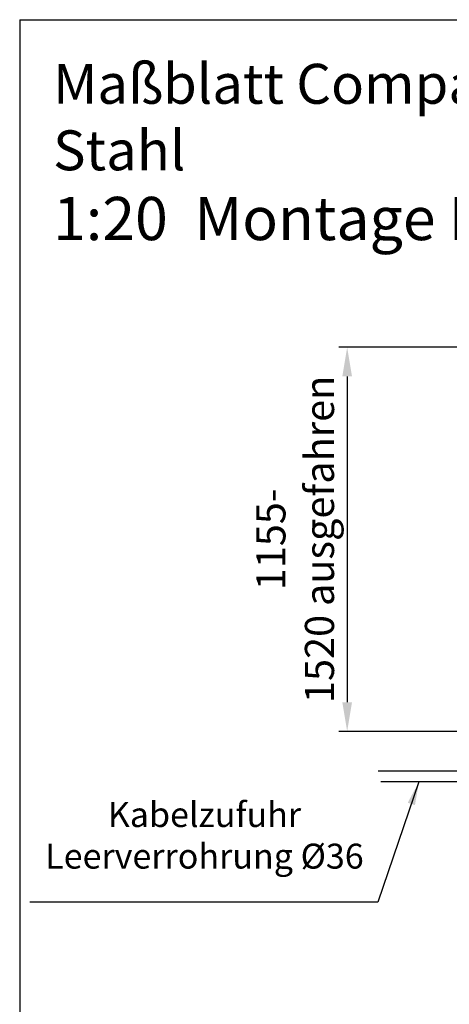
# Model space of a CAD drawing. Units: millimetres. Extents: x 90 to 3891, y -132 to 5580.
# Drawn here: x 90 to 1380, y 2619 to 5580 of the extents above; entities that cross this region are included whole.
import ezdxf

# ---------------------------------------------------------------- set-up
doc = ezdxf.new("R2010")
doc.units = ezdxf.units.MM
doc.header["$LTSCALE"] = 20
doc.layers.add('AM_5', color=3, linetype='Continuous', lineweight=25)
doc.styles.get("Standard").update_dxf_attribs({"font": 'isocp.shx'})
doc.dimstyles.new('GEN-ISO', dxfattribs={"dimtxt": 3.5, "dimasz": 3.5, "dimexe": 1, "dimexo": 0, "dimtad": 1, "dimdsep": 46, "dimtxsty": 'Standard', "dimcen": 0, "dimclrt": 2, "dimadec": 0, "dimazin": 0, "dimtfac": 1, "dimtmove": 0, "dimatfit": 3, "dimfxl": 0, "dimarcsym": 0})
doc.dimstyles.new('GEN-ISO$0', dxfattribs={"dimtxt": 3.5, "dimasz": 3.5, "dimexe": 1, "dimexo": 0, "dimtad": 1, "dimdsep": 46, "dimtxsty": 'Standard', "dimcen": 0, "dimclrt": 2, "dimadec": 0, "dimazin": 0, "dimtfac": 1, "dimtmove": 0, "dimatfit": 3, "dimfxl": 0, "dimarcsym": 0})

# ---------------------------------------------------------------- blocks, each defined once
blk = doc.blocks.new('*D75')
at = {"layer": 'AM_5', "color": 0, "lineweight": -2}
for p, q in [((1447.4, 4594.9), (1048.4, 4594.9)), ((1073.4, 4507.4), (1073.4, 3527.3)), ((1403.4, 3439.8), (1048.4, 3439.8))]:
    blk.add_line(p, q, dxfattribs=at)
at = {"layer": 'AM_5', "color": 0}
for points in [[(1058.8, 4507.4), (1087.9, 4507.4), (1073.4, 4594.9)], [(1058.8, 3527.3), (1087.9, 3527.3), (1073.4, 3439.8)]]:
    blk.add_solid(points, dxfattribs=at)
at = {"layer": 'Defpoints', "color": 0}
for p in [(1447.4, 4594.9), (1073.4, 3439.8), (1403.4, 3439.8)]:
    blk.add_point(p, dxfattribs=at)
at = {"layer": 'AM_5', "color": 2, "insert": (928.6, 4017.3), "char_height": 87.5, "attachment_point": 5, "rotation": 90}
blk.add_mtext('1155-\\P1520 ausgefahren', dxfattribs=at)

msp = doc.modelspace()

# ---------------------------------------------------------------- linework, layer by layer
for p, q in [((90, 5580), (3890, 5580)), ((90, 5580), (90, 0)), ((1409.1, 3319.7), (1166.1, 3319.7)), ((1409.1, 3287.7), (1174, 3287.7))]:
    msp.add_line(p, q)

# ---------------------------------------------------------------- texts
at = {"insert": (190.2, 5447.2), "char_height": 130, "attachment_point": 1}
msp.add_mtext_dynamic_manual_height_columns('{\\H0.92308x;Maßblatt Compact ESDC 2-Arm Stahl}\\P1:20  Montage FFOK', width=2729.096, gutter_width=12.5, heights=[0], dxfattribs=at)
at = {"color": 2, "insert": (644.8, 3227.1), "char_height": 75, "attachment_point": 2}
msp.add_mtext('Kabelzufuhr\\PLeerverrohrung %%C36', dxfattribs=at)

# ---------------------------------------------------------------- dimensions: what is measured, and where the dimension line sits
at = {"layer": 'AM_5'}
dim = msp.add_linear_dim(base=(1073.4, 3439.8), p1=(1447.4, 4594.9), p2=(1403.4, 3439.8), angle=90, text='<>-\\P1520 ausgefahren', dimstyle='GEN-ISO$0', override={"dimscale": 25, "dimdec": 0}, dxfattribs=at)
dim.commit()
dim.dimension.update_dxf_attribs({"geometry": '*D75', "text_midpoint": (928.6, 4017.3)})

# ---------------------------------------------------------------- leaders
msp.add_leader([(1288.8, 3287.7), (1165, 2925.7), (120.2, 2925.7)], dimstyle='GEN-ISO', override={"dimscale": 20}, dxfattribs=at)

doc.saveas('drawing.dxf')
